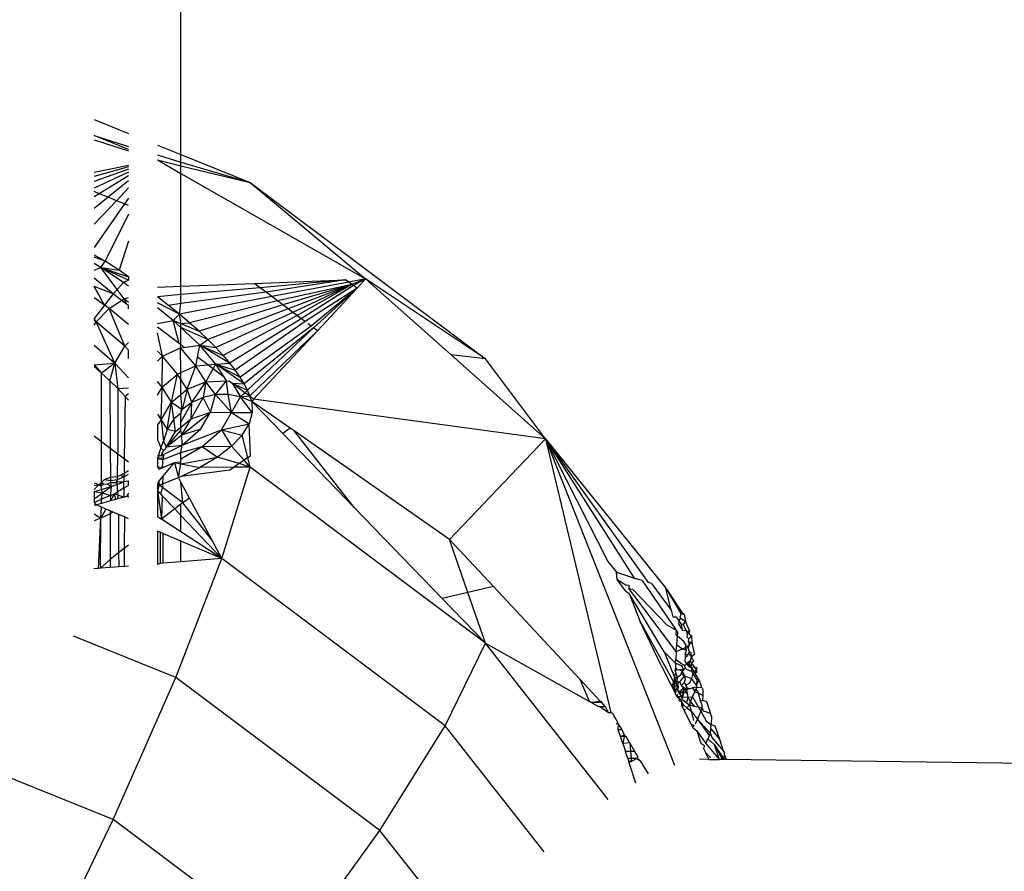
# Model space of a CAD drawing. Units: centimetres. Extents: x 4033 to 5296, y 1826 to 3047.
# Drawn here: x 4631 to 4633, y 2434 to 2436 of the extents above; entities that cross this region are included whole.
import ezdxf

# ---------------------------------------------------------------- set-up
doc = ezdxf.new("R2010")
doc.units = ezdxf.units.CM
doc.layers.add('strefa', color=6, linetype='Continuous')
doc.dimstyles.get("Standard").update_dxf_attribs({"dimtxt": 20, "dimasz": 30, "dimexe": 0.18, "dimexo": 0.0625, "dimgap": 10, "dimtad": 1, "dimdec": 0, "dimzin": 0, "dimdsep": 46, "dimtxsty": 'Standard', "dimcen": 0.09, "dimadec": 0, "dimazin": 0, "dimtfac": 1, "dimtdec": 4, "dimtofl": 0, "dimtmove": 0, "dimatfit": 3, "dimfxl": 1, "dimtolj": 1, "dimtzin": 0, "dimarcsym": 0})

# ---------------------------------------------------------------- blocks, each defined once
blk = doc.blocks.new('1506')
for p, q in [((-1012.093, 980.66), (-1012.094, 1231.096)), ((-1013.538, 981.244), (-1012.965, 981.013)), ((-1012.965, 980.748), (-1013.538, 980.98)), ((-1013.538, 980.98), (-1012.965, 980.797)), ((-1013.538, 980.906), (-1012.965, 980.723)), ((-1012.485, 980.818), (-1012.093, 980.66)), ((-1012.485, 980.654), (-1012.093, 980.537)), ((-1012.093, 980.66), (-1010.939, 980.193)), ((-1012.093, 980.537), (-1012.093, 980.66)), ((-1012.965, 980.456), (-1013.539, 980.298)), ((-1013.538, 980.366), (-1012.965, 980.485)), ((-1012.485, 980.571), (-1012.093, 980.476)), ((-1012.485, 980.571), (-1012.093, 980.348)), ((-1012.093, 980.537), (-1010.939, 980.193)), ((-1012.093, 980.476), (-1012.093, 980.537)), ((-1012.093, 980.476), (-1010.939, 980.193)), ((-1012.093, 980.348), (-1012.093, 980.476)), ((-1012.965, 980.418), (-1013.539, 980.212)), ((-1012.965, 980.37), (-1013.539, 980.102)), ((-1012.965, 980.306), (-1013.454, 980.009)), ((-1012.093, 980.348), (-1009.016, 978.587)), ((-1012.093, 978.466), (-1012.093, 980.348)), ((-1012.965, 980.221), (-1013.306, 979.949)), ((-1012.965, 980.105), (-1013.167, 979.892)), ((-1010.939, 980.193), (-1007.022, 977.258)), ((-1010.939, 980.193), (-1009.016, 978.587)), ((-1013.454, 980.009), (-1013.539, 980.043)), ((-1013.454, 980.009), (-1013.539, 979.957)), ((-1013.306, 979.949), (-1013.539, 979.764)), ((-1013.306, 979.949), (-1013.454, 980.009)), ((-1013.167, 979.892), (-1013.306, 979.949)), ((-1012.965, 979.936), (-1013.033, 979.838)), ((-1013.167, 979.892), (-1013.539, 979.499)), ((-1013.033, 979.838), (-1013.539, 979.113)), ((-1013.033, 979.838), (-1013.167, 979.892)), ((-1012.965, 979.811), (-1013.033, 979.838)), ((-1012.965, 979.67), (-1013.355, 978.882)), ((-1012.965, 979.219), (-1013.124, 978.737)), ((-1013.539, 978.991), (-1013.355, 978.882)), ((-1013.355, 978.882), (-1013.539, 978.953)), ((-1013.425, 978.781), (-1013.539, 978.847)), ((-1013.425, 978.781), (-1013.355, 978.882)), ((-1013.124, 978.737), (-1013.355, 978.882)), ((-1013.539, 978.737), (-1013.425, 978.781)), ((-1013.425, 978.781), (-1013.124, 978.737)), ((-1013.425, 978.781), (-1012.965, 978.624)), ((-1013.154, 978.414), (-1013.425, 978.781)), ((-1013.052, 978.528), (-1013.425, 978.781)), ((-1012.965, 978.569), (-1013.425, 978.781)), ((-1012.965, 978.624), (-1013.124, 978.737)), ((-1012.965, 978.624), (-1012.965, 978.569)), ((-1013.224, 978.337), (-1013.539, 978.6)), ((-1013.224, 978.337), (-1013.539, 978.464)), ((-1013.368, 978.152), (-1013.539, 978.464)), ((-1013.052, 978.528), (-1013.154, 978.414)), ((-1012.965, 978.569), (-1013.052, 978.528)), ((-1012.965, 978.469), (-1013.052, 978.528)), ((-1012.485, 978.451), (-1012.093, 978.466)), ((-1012.093, 978.466), (-1010.874, 978.514)), ((-1012.093, 978.326), (-1012.093, 978.466)), ((-1010.874, 978.514), (-1009.349, 978.574)), ((-1010.772, 978.438), (-1010.874, 978.514)), ((-1009.349, 978.574), (-1010.772, 978.438)), ((-1009.349, 978.574), (-1010.675, 978.365)), ((-1009.296, 978.535), (-1010.578, 978.293)), ((-1009.248, 978.498), (-1010.484, 978.222)), ((-1009.248, 978.498), (-1010.394, 978.155)), ((-1009.248, 978.498), (-1010.309, 978.091)), ((-1009.248, 978.498), (-1010.229, 978.031)), ((-1009.248, 978.498), (-1010.155, 977.976)), ((-1009.22, 978.478), (-1010.088, 977.925)), ((-1009.296, 978.535), (-1009.349, 978.574)), ((-1009.016, 978.587), (-1009.296, 978.535)), ((-1009.248, 978.498), (-1009.296, 978.535)), ((-1009.016, 978.587), (-1009.248, 978.498)), ((-1009.22, 978.478), (-1009.248, 978.498)), ((-1009.016, 978.587), (-1009.22, 978.478)), ((-1009.16, 978.433), (-1009.22, 978.478)), ((-1009.016, 978.587), (-1009.16, 978.433)), ((-1007.022, 977.258), (-1009.016, 978.587)), ((-1009.016, 978.587), (-1007.592, 977.321)), ((-1013.224, 978.337), (-1013.368, 978.152)), ((-1013.224, 978.337), (-1013.154, 978.414)), ((-1013.082, 978.23), (-1013.224, 978.337)), ((-1013.039, 978.258), (-1013.154, 978.414)), ((-1012.093, 978.326), (-1012.485, 978.292)), ((-1012.298, 978.148), (-1012.485, 978.292)), ((-1010.578, 978.293), (-1012.117, 978.003)), ((-1010.772, 978.438), (-1012.093, 978.326)), ((-1010.675, 978.365), (-1012.093, 978.176)), ((-1012.093, 978.176), (-1012.093, 978.326)), ((-1010.675, 978.365), (-1010.772, 978.438)), ((-1010.578, 978.293), (-1010.675, 978.365)), ((-1010.484, 978.222), (-1010.578, 978.293)), ((-1009.16, 978.433), (-1010.026, 977.879)), ((-1009.16, 978.433), (-1009.923, 977.802)), ((-1009.16, 978.433), (-1009.882, 977.771)), ((-1009.16, 978.433), (-1009.819, 977.724)), ((-1013.368, 978.152), (-1013.54, 978.271)), ((-1013.368, 978.152), (-1013.54, 977.93)), ((-1013.29, 978.098), (-1013.368, 978.152)), ((-1013.29, 978.098), (-1013.082, 978.23)), ((-1013.082, 978.23), (-1013.039, 978.258)), ((-1013.001, 978.17), (-1013.082, 978.23)), ((-1013.039, 978.258), (-1012.965, 978.279)), ((-1012.965, 978.198), (-1013.039, 978.258)), ((-1013.001, 978.17), (-1013.039, 978.258)), ((-1012.965, 978.143), (-1013.001, 978.17)), ((-1012.965, 978.087), (-1012.965, 978.143)), ((-1012.117, 978.003), (-1012.485, 978.19)), ((-1012.093, 978.176), (-1012.298, 978.148)), ((-1012.117, 978.003), (-1012.298, 978.148)), ((-1012.117, 978.003), (-1012.093, 978.176)), ((-1010.484, 978.222), (-1011.948, 977.858)), ((-1010.394, 978.155), (-1011.79, 977.717)), ((-1010.394, 978.155), (-1010.484, 978.222)), ((-1010.309, 978.091), (-1010.394, 978.155)), ((-1013.506, 977.872), (-1013.29, 978.098)), ((-1013.028, 977.468), (-1013.29, 978.098)), ((-1012.965, 977.831), (-1013.29, 978.098)), ((-1012.221, 977.898), (-1012.485, 978.109)), ((-1012.221, 977.898), (-1012.117, 978.003)), ((-1012.093, 977.88), (-1012.117, 978.003)), ((-1011.948, 977.858), (-1012.117, 978.003)), ((-1010.309, 978.091), (-1011.645, 977.578)), ((-1010.229, 978.031), (-1011.512, 977.443)), ((-1010.155, 977.976), (-1011.391, 977.312)), ((-1010.229, 978.031), (-1010.309, 978.091)), ((-1010.155, 977.976), (-1010.229, 978.031)), ((-1010.088, 977.925), (-1010.155, 977.976)), ((-1013.506, 977.872), (-1013.54, 977.93)), ((-1013.506, 977.872), (-1013.54, 977.896)), ((-1013.54, 977.815), (-1013.506, 977.872)), ((-1013.197, 977.186), (-1013.506, 977.872)), ((-1013.028, 977.468), (-1013.506, 977.872)), ((-1012.485, 977.846), (-1012.221, 977.898)), ((-1012.093, 977.778), (-1012.221, 977.898)), ((-1012.221, 977.898), (-1012.093, 977.845)), ((-1012.121, 977.51), (-1012.221, 977.898)), ((-1012.093, 977.845), (-1012.093, 977.88)), ((-1012.093, 977.845), (-1011.948, 977.858)), ((-1012.093, 977.845), (-1011.79, 977.717)), ((-1012.093, 977.778), (-1012.093, 977.845)), ((-1011.79, 977.717), (-1011.948, 977.858)), ((-1010.088, 977.925), (-1011.284, 977.186)), ((-1010.026, 977.879), (-1011.19, 977.065)), ((-1009.923, 977.802), (-1011.109, 976.949)), ((-1010.026, 977.879), (-1010.088, 977.925)), ((-1009.923, 977.802), (-1009.971, 977.838)), ((-1012.121, 977.51), (-1012.485, 977.783)), ((-1012.398, 977.298), (-1012.485, 977.688)), ((-1011.781, 977.482), (-1012.093, 977.778)), ((-1011.645, 977.578), (-1012.093, 977.778)), ((-1012.093, 977.49), (-1012.093, 977.778)), ((-1011.645, 977.578), (-1011.79, 977.717)), ((-1009.882, 977.771), (-1011.04, 976.839)), ((-1009.882, 977.771), (-1010.985, 976.735)), ((-1009.819, 977.724), (-1010.943, 976.637)), ((-1009.819, 977.724), (-1010.882, 976.582)), ((-1009.819, 977.724), (-1009.882, 977.771)), ((-1013.54, 977.484), (-1013.197, 977.186)), ((-1013.028, 977.468), (-1012.965, 977.528)), ((-1012.093, 977.49), (-1012.121, 977.51)), ((-1012.102, 977.439), (-1012.093, 977.49)), ((-1012.037, 977.447), (-1012.093, 977.49)), ((-1012.037, 977.447), (-1011.781, 977.482)), ((-1011.819, 977.284), (-1011.781, 977.482)), ((-1011.781, 977.482), (-1011.645, 977.578)), ((-1011.514, 977.168), (-1011.781, 977.482)), ((-1011.781, 977.482), (-1011.512, 977.443)), ((-1011.781, 977.482), (-1011.391, 977.312)), ((-1011.284, 977.186), (-1011.781, 977.482)), ((-1011.512, 977.443), (-1011.645, 977.578)), ((-1013.197, 977.186), (-1013.028, 977.468)), ((-1012.965, 977.403), (-1013.028, 977.468)), ((-1012.965, 977.264), (-1012.965, 977.403)), ((-1012.398, 977.298), (-1012.485, 977.384)), ((-1012.398, 977.298), (-1012.102, 977.439)), ((-1012.102, 977.439), (-1012.037, 977.447)), ((-1011.847, 977.137), (-1012.102, 977.439)), ((-1012.093, 977.029), (-1012.102, 977.439)), ((-1011.391, 977.312), (-1011.512, 977.443)), ((-1011.391, 977.312), (-1011.284, 977.186)), ((-1007.022, 977.258), (-1007.592, 977.321)), ((-1007.592, 977.321), (-1006.021, 975.924)), ((-1013.54, 977.154), (-1013.197, 977.186)), ((-1013.54, 977.154), (-1013.415, 977.02)), ((-1013.197, 977.186), (-1013.415, 977.02)), ((-1013.275, 976.889), (-1013.197, 977.186)), ((-1013.197, 977.186), (-1012.965, 976.942)), ((-1013.197, 977.186), (-1013.145, 976.76)), ((-1012.485, 977.219), (-1012.398, 977.298)), ((-1012.405, 976.783), (-1012.398, 977.298)), ((-1012.153, 977.003), (-1012.398, 977.298)), ((-1011.847, 977.137), (-1011.819, 977.284)), ((-1011.847, 977.137), (-1011.647, 977.155)), ((-1011.647, 977.155), (-1011.819, 977.284)), ((-1011.647, 977.155), (-1011.514, 977.168)), ((-1011.558, 977.089), (-1011.647, 977.155)), ((-1011.558, 977.089), (-1011.514, 977.168)), ((-1011.514, 977.168), (-1011.284, 977.186)), ((-1011.514, 977.168), (-1011.19, 977.065)), ((-1011.514, 977.168), (-1011.109, 976.949)), ((-1011.04, 976.839), (-1011.514, 977.168)), ((-1011.369, 976.947), (-1011.514, 977.168)), ((-1011.284, 977.186), (-1011.19, 977.065)), ((-1006.021, 975.924), (-1007.022, 977.258)), ((-1013.415, 977.02), (-1013.54, 977.126)), ((-1013.416, 975.871), (-1013.415, 977.02)), ((-1013.415, 977.02), (-1013.275, 976.889)), ((-1012.405, 976.783), (-1012.153, 977.003)), ((-1012.25, 976.532), (-1012.153, 977.003)), ((-1012.153, 977.003), (-1012.093, 977.029)), ((-1012.093, 976.91), (-1012.153, 977.003)), ((-1012.093, 977.029), (-1011.847, 977.137)), ((-1012.093, 976.91), (-1012.093, 977.029)), ((-1011.992, 976.749), (-1011.847, 977.137)), ((-1011.677, 976.875), (-1011.847, 977.137)), ((-1011.677, 976.875), (-1011.558, 977.089)), ((-1011.369, 976.947), (-1011.558, 977.089)), ((-1011.109, 976.949), (-1011.19, 977.065)), ((-1013.275, 976.889), (-1013.145, 976.76)), ((-1013.275, 976.889), (-1013.271, 975.762)), ((-1012.405, 976.783), (-1012.485, 976.881)), ((-1011.992, 976.749), (-1012.093, 976.91)), ((-1012.093, 976.664), (-1012.093, 976.91)), ((-1011.992, 976.749), (-1011.677, 976.875)), ((-1011.909, 976.529), (-1011.677, 976.875)), ((-1011.677, 976.875), (-1011.724, 976.613)), ((-1011.677, 976.875), (-1011.333, 976.892)), ((-1011.518, 976.66), (-1011.677, 976.875)), ((-1011.518, 976.66), (-1011.333, 976.892)), ((-1011.333, 976.892), (-1011.369, 976.947)), ((-1011.306, 976.663), (-1011.333, 976.892)), ((-1011.333, 976.892), (-1011.283, 976.883)), ((-1011.283, 976.883), (-1011.238, 976.849)), ((-1011.238, 976.849), (-1011.04, 976.839)), ((-1011.238, 976.849), (-1010.985, 976.735)), ((-1011.238, 976.849), (-1011.1, 976.624)), ((-1011.029, 976.692), (-1011.238, 976.849)), ((-1011.04, 976.839), (-1011.109, 976.949)), ((-1010.985, 976.735), (-1011.04, 976.839)), ((-1013.145, 976.76), (-1013.147, 975.67)), ((-1013.145, 976.76), (-1012.965, 976.774)), ((-1013.023, 976.631), (-1013.145, 976.76)), ((-1012.965, 976.674), (-1013.023, 976.631)), ((-1012.485, 976.649), (-1012.405, 976.783)), ((-1012.425, 976.237), (-1012.405, 976.783)), ((-1012.25, 976.532), (-1012.405, 976.783)), ((-1012.25, 976.532), (-1012.093, 976.664)), ((-1012.093, 976.664), (-1011.992, 976.749)), ((-1012.073, 976.411), (-1012.093, 976.664)), ((-1011.992, 976.749), (-1012.073, 976.411)), ((-1011.909, 976.529), (-1011.992, 976.749)), ((-1011.518, 976.66), (-1011.724, 976.613)), ((-1011.602, 976.368), (-1011.518, 976.66)), ((-1011.306, 976.663), (-1011.518, 976.66)), ((-1011.251, 976.364), (-1011.518, 976.66)), ((-1011.251, 976.364), (-1011.306, 976.663)), ((-1011.1, 976.624), (-1011.306, 976.663)), ((-1011.1, 976.624), (-1011.029, 976.692)), ((-1011.029, 976.692), (-1010.985, 976.735)), ((-1010.943, 976.637), (-1011.029, 976.692)), ((-1010.943, 976.637), (-1010.985, 976.735)), ((-1013.023, 976.631), (-1013.038, 975.588)), ((-1012.965, 976.569), (-1013.023, 976.631)), ((-1012.425, 976.237), (-1012.25, 976.532)), ((-1012.32, 976.078), (-1012.25, 976.532)), ((-1012.214, 976.258), (-1012.25, 976.532)), ((-1012.25, 976.532), (-1012.073, 976.411)), ((-1011.909, 976.529), (-1012.093, 976.204)), ((-1011.909, 976.529), (-1012.073, 976.411)), ((-1011.922, 976.257), (-1011.724, 976.613)), ((-1011.922, 976.257), (-1011.909, 976.529)), ((-1011.724, 976.613), (-1011.909, 976.529)), ((-1011.602, 976.368), (-1011.724, 976.613)), ((-1011.251, 976.364), (-1011.1, 976.624)), ((-1011.1, 976.624), (-1010.943, 976.637)), ((-1010.905, 976.36), (-1011.1, 976.624)), ((-1010.914, 976.547), (-1011.1, 976.624)), ((-1010.914, 976.547), (-1010.943, 976.637)), ((-1010.882, 976.582), (-1010.943, 976.637)), ((-1010.882, 976.582), (-1010.914, 976.547)), ((-1010.914, 976.547), (-1010.905, 976.36)), ((-1010.272, 976.099), (-1010.914, 976.547)), ((-1010.397, 976.012), (-1010.914, 976.547)), ((-1006.021, 975.924), (-1010.882, 976.582)), ((-1012.485, 976.335), (-1012.425, 976.237)), ((-1012.093, 976.344), (-1012.214, 976.258)), ((-1012.073, 976.411), (-1012.093, 976.389)), ((-1012.093, 976.344), (-1012.073, 976.411)), ((-1012.093, 976.389), (-1012.093, 976.344)), ((-1012.093, 976.204), (-1012.093, 976.344)), ((-1012.078, 975.991), (-1011.602, 976.368)), ((-1011.922, 976.257), (-1011.602, 976.368)), ((-1011.764, 976.091), (-1011.602, 976.368)), ((-1011.602, 976.368), (-1011.251, 976.364)), ((-1011.42, 976.074), (-1011.251, 976.364)), ((-1011.251, 976.364), (-1010.905, 976.36)), ((-1011.251, 976.364), (-1010.959, 976.171)), ((-1010.905, 976.36), (-1010.959, 976.171)), ((-1012.425, 976.237), (-1012.485, 976.156)), ((-1012.425, 976.237), (-1012.32, 976.078)), ((-1012.425, 976.237), (-1012.385, 975.883)), ((-1012.214, 976.258), (-1012.32, 976.078)), ((-1012.183, 976.047), (-1012.214, 976.258)), ((-1012.093, 976.119), (-1011.922, 976.257)), ((-1012.093, 976.119), (-1012.093, 976.204)), ((-1012.078, 975.991), (-1011.922, 976.257)), ((-1011.42, 976.074), (-1010.959, 976.171)), ((-1011.074, 975.982), (-1010.959, 976.171)), ((-1010.934, 975.64), (-1010.959, 976.171)), ((-1012.485, 976.156), (-1012.485, 975.907)), ((-1012.32, 976.078), (-1012.385, 975.883)), ((-1012.333, 975.789), (-1012.093, 976.062)), ((-1012.333, 975.789), (-1012.183, 976.047)), ((-1012.183, 976.047), (-1012.32, 976.078)), ((-1012.183, 976.047), (-1012.093, 976.119)), ((-1012.093, 976.062), (-1012.093, 976.119)), ((-1012.078, 975.991), (-1012.093, 976.062)), ((-1012.078, 975.991), (-1011.764, 976.091)), ((-1012.073, 975.82), (-1011.764, 976.091)), ((-1012.073, 975.82), (-1011.42, 976.074)), ((-1011.738, 975.794), (-1011.42, 976.074)), ((-1011.42, 976.074), (-1011.074, 975.982)), ((-1011.42, 976.074), (-1011.251, 975.798)), ((-1010.272, 976.099), (-1010.397, 976.012)), ((-1009.208, 974.78), (-1010.397, 976.012)), ((-1010.209, 976.055), (-1010.272, 976.099)), ((-1009.208, 974.78), (-1010.209, 976.055)), ((-1007.62, 974.245), (-1010.209, 976.055)), ((-1013.416, 975.871), (-1013.541, 975.965)), ((-1013.271, 975.762), (-1013.416, 975.871)), ((-1013.416, 975.197), (-1013.416, 975.871)), ((-1012.485, 975.907), (-1012.462, 975.86)), ((-1012.462, 975.86), (-1012.428, 975.771)), ((-1012.428, 975.771), (-1012.385, 975.883)), ((-1012.333, 975.789), (-1012.385, 975.883)), ((-1012.333, 975.789), (-1012.078, 975.991)), ((-1012.073, 975.82), (-1012.078, 975.991)), ((-1011.074, 975.982), (-1011.251, 975.798)), ((-1010.979, 975.609), (-1011.074, 975.982)), ((-1006.021, 975.924), (-1007.62, 974.245)), ((-1006.021, 975.924), (-1004.017, 973.433)), ((-1006.021, 975.924), (-1003.872, 970.484)), ((-1006.021, 975.924), (-1004.933, 971.364)), ((-1006.021, 975.924), (-1004.308, 973.528)), ((-1006.021, 975.924), (-1004.979, 973.881)), ((-1006.021, 975.924), (-1004.542, 973.603)), ((-1013.147, 975.67), (-1013.271, 975.762)), ((-1013.271, 975.762), (-1013.268, 975.282)), ((-1013.148, 975.295), (-1013.147, 975.67)), ((-1013.038, 975.588), (-1013.147, 975.67)), ((-1012.428, 975.771), (-1012.463, 975.675)), ((-1012.463, 975.675), (-1012.463, 975.635)), ((-1012.428, 975.771), (-1012.377, 975.729)), ((-1012.421, 975.642), (-1012.406, 975.686)), ((-1012.406, 975.686), (-1012.377, 975.729)), ((-1012.392, 975.636), (-1012.406, 975.686)), ((-1012.394, 975.58), (-1012.093, 975.693)), ((-1012.385, 975.61), (-1012.374, 975.666)), ((-1012.377, 975.729), (-1012.357, 975.752)), ((-1012.374, 975.666), (-1012.073, 975.82)), ((-1012.357, 975.752), (-1012.333, 975.789)), ((-1012.333, 975.789), (-1012.073, 975.82)), ((-1012.093, 975.693), (-1012.073, 975.82)), ((-1012.093, 975.693), (-1011.738, 975.794)), ((-1012.093, 975.589), (-1011.738, 975.794)), ((-1012.093, 975.589), (-1012.093, 975.693)), ((-1011.738, 975.794), (-1011.251, 975.798)), ((-1011.738, 975.794), (-1011.484, 975.62)), ((-1011.251, 975.798), (-1011.484, 975.62)), ((-1011.041, 975.566), (-1011.251, 975.798)), ((-1013.038, 975.588), (-1013.041, 975.353)), ((-1012.965, 975.534), (-1013.038, 975.588)), ((-1012.485, 975.656), (-1012.421, 975.642)), ((-1012.485, 975.609), (-1012.463, 975.635)), ((-1012.485, 975.609), (-1012.423, 975.599)), ((-1012.485, 975.609), (-1012.485, 975.582)), ((-1012.485, 975.582), (-1012.45, 975.592)), ((-1012.485, 975.582), (-1012.485, 975.461)), ((-1012.421, 975.642), (-1012.463, 975.635)), ((-1012.45, 975.592), (-1012.394, 975.58)), ((-1012.423, 975.599), (-1012.385, 975.61)), ((-1012.396, 975.521), (-1012.407, 975.479)), ((-1012.396, 975.521), (-1012.394, 975.58)), ((-1012.394, 975.58), (-1012.385, 975.61)), ((-1012.394, 975.446), (-1012.203, 975.526)), ((-1012.394, 975.295), (-1012.203, 975.526)), ((-1012.385, 975.61), (-1012.392, 975.636)), ((-1012.203, 975.526), (-1012.093, 975.54)), ((-1012.203, 975.526), (-1012.133, 975.277)), ((-1012.203, 975.526), (-1012.093, 975.505)), ((-1012.133, 975.277), (-1012.093, 975.505)), ((-1012.093, 975.505), (-1011.484, 975.62)), ((-1012.093, 975.54), (-1012.093, 975.589)), ((-1012.093, 975.505), (-1012.093, 975.54)), ((-1012.093, 975.505), (-1011.778, 975.447)), ((-1011.484, 975.62), (-1011.778, 975.447)), ((-1011.124, 975.509), (-1011.484, 975.62)), ((-1011.124, 975.509), (-1011.209, 975.45)), ((-1011.041, 975.566), (-1011.124, 975.509)), ((-1010.939, 975.452), (-1011.124, 975.509)), ((-1010.979, 975.609), (-1011.041, 975.566)), ((-1010.939, 975.452), (-1011.041, 975.566)), ((-1010.979, 975.609), (-1010.934, 975.64)), ((-1010.939, 975.452), (-1010.979, 975.609)), ((-1013.1, 975.32), (-1013.041, 975.353)), ((-1013.041, 975.353), (-1013.044, 975.289)), ((-1013.041, 975.353), (-1012.965, 975.394)), ((-1012.464, 975.417), (-1012.485, 975.461)), ((-1012.485, 975.461), (-1012.419, 975.436)), ((-1012.464, 975.417), (-1012.419, 975.436)), ((-1012.407, 975.479), (-1012.419, 975.436)), ((-1012.419, 975.436), (-1012.394, 975.446)), ((-1012.407, 975.479), (-1012.394, 975.446)), ((-1012.093, 975.296), (-1011.778, 975.447)), ((-1011.278, 975.402), (-1012.093, 975.296)), ((-1011.209, 975.45), (-1011.778, 975.447)), ((-1011.411, 973.926), (-1010.939, 975.452)), ((-1011.209, 975.45), (-1011.278, 975.402)), ((-1010.939, 975.452), (-1011.209, 975.45)), ((-1007.022, 972.517), (-1010.939, 975.452)), ((-1013.541, 975.19), (-1013.461, 975.155)), ((-1013.461, 975.155), (-1013.416, 975.197)), ((-1013.416, 975.197), (-1013.364, 975.246)), ((-1013.416, 975.161), (-1013.416, 975.197)), ((-1013.385, 975.165), (-1013.416, 975.197)), ((-1013.385, 975.165), (-1013.317, 975.175)), ((-1013.364, 975.246), (-1013.268, 975.282)), ((-1013.364, 975.246), (-1013.268, 975.229)), ((-1013.317, 975.175), (-1013.268, 975.195)), ((-1013.317, 975.175), (-1013.258, 975.131)), ((-1013.268, 975.282), (-1013.148, 975.295)), ((-1013.268, 975.282), (-1013.268, 975.229)), ((-1013.268, 975.229), (-1013.148, 975.245)), ((-1013.268, 975.229), (-1013.268, 975.195)), ((-1013.268, 975.195), (-1013.258, 975.131)), ((-1013.268, 975.195), (-1013.172, 975.194)), ((-1013.172, 975.194), (-1013.148, 975.245)), ((-1013.172, 975.194), (-1013.148, 975.212)), ((-1013.172, 975.194), (-1013.148, 975.165)), ((-1013.148, 975.295), (-1013.1, 975.32)), ((-1013.148, 975.245), (-1013.148, 975.295)), ((-1013.148, 975.245), (-1013.044, 975.289)), ((-1013.148, 975.212), (-1013.091, 975.205)), ((-1013.148, 975.165), (-1013.106, 975.178)), ((-1013.106, 975.178), (-1013.043, 975.211)), ((-1013.106, 975.178), (-1013.091, 975.205)), ((-1013.1, 975.32), (-1013.044, 975.289)), ((-1013.091, 975.205), (-1013.043, 975.211)), ((-1013.045, 975.098), (-1013.043, 975.211)), ((-1013.044, 975.289), (-1012.965, 975.335)), ((-1013.044, 975.289), (-1013.043, 975.211)), ((-1013.043, 975.211), (-1012.965, 975.222)), ((-1012.965, 975.145), (-1012.965, 975.222)), ((-1012.464, 975.21), (-1012.485, 975.174)), ((-1012.454, 975.15), (-1012.485, 975.174)), ((-1012.485, 975.174), (-1012.485, 975.138)), ((-1012.464, 975.21), (-1012.394, 975.295)), ((-1012.464, 975.21), (-1012.454, 975.15)), ((-1012.394, 975.295), (-1012.398, 975.172)), ((-1012.398, 975.172), (-1012.133, 975.277)), ((-1012.133, 975.277), (-1012.093, 975.296)), ((-1012.093, 975.203), (-1012.133, 975.277)), ((-1011.951, 974.936), (-1012.093, 975.203)), ((-1012.064, 974.858), (-1012.093, 975.203)), ((-1013.541, 975.08), (-1013.461, 975.155)), ((-1013.541, 975.144), (-1013.461, 975.155)), ((-1013.537, 975.044), (-1013.541, 974.921)), ((-1013.541, 974.921), (-1013.402, 975.024)), ((-1013.537, 975.044), (-1013.416, 975.081)), ((-1013.537, 975.044), (-1013.402, 975.024)), ((-1013.461, 975.155), (-1013.416, 975.161)), ((-1013.461, 975.155), (-1013.416, 975.133)), ((-1013.416, 975.133), (-1013.385, 975.165)), ((-1013.416, 975.081), (-1013.416, 975.133)), ((-1013.416, 975.081), (-1013.258, 975.131)), ((-1013.402, 975.024), (-1013.416, 975.081)), ((-1013.416, 974.916), (-1013.402, 975.024)), ((-1013.402, 975.024), (-1013.258, 975.131)), ((-1013.402, 975.024), (-1013.267, 974.979)), ((-1013.258, 975.131), (-1013.267, 975.004)), ((-1013.258, 975.131), (-1013.148, 975.165)), ((-1013.2, 975.007), (-1013.148, 975.037)), ((-1013.148, 975.037), (-1013.148, 975.165)), ((-1013.045, 975.098), (-1013.148, 975.037)), ((-1013.148, 975.037), (-1013.144, 974.986)), ((-1013.045, 975.098), (-1013.047, 974.95)), ((-1012.965, 975.145), (-1013.045, 975.098)), ((-1012.965, 975.016), (-1012.997, 974.965)), ((-1012.485, 975.138), (-1012.454, 975.15)), ((-1012.454, 975.15), (-1012.485, 975.06)), ((-1012.485, 975.138), (-1012.485, 975.06)), ((-1012.485, 975.06), (-1012.415, 974.583)), ((-1012.485, 975.06), (-1012.485, 974.629)), ((-1012.432, 975.004), (-1012.485, 975.06)), ((-1012.454, 975.15), (-1012.398, 975.172)), ((-1012.4, 975.11), (-1012.454, 975.15)), ((-1012.4, 975.11), (-1012.432, 975.004)), ((-1012.398, 975.172), (-1012.4, 975.11)), ((-1012.064, 974.858), (-1012.4, 975.11)), ((-1013.541, 974.921), (-1013.541, 974.863)), ((-1013.541, 974.863), (-1013.416, 974.916)), ((-1013.541, 974.863), (-1013.501, 974.823)), ((-1013.416, 974.846), (-1013.501, 974.823)), ((-1013.267, 974.979), (-1013.416, 974.916)), ((-1013.416, 974.846), (-1013.416, 974.916)), ((-1013.267, 974.889), (-1013.416, 974.846)), ((-1013.2, 975.007), (-1013.267, 974.889)), ((-1013.267, 974.979), (-1013.2, 975.007)), ((-1013.267, 975.004), (-1013.267, 974.979)), ((-1013.267, 974.979), (-1013.267, 974.889)), ((-1013.178, 974.913), (-1013.267, 974.889)), ((-1013.178, 974.913), (-1013.2, 975.007)), ((-1013.144, 974.986), (-1013.2, 975.007)), ((-1013.149, 974.922), (-1013.178, 974.913)), ((-1013.144, 974.986), (-1013.149, 974.922)), ((-1013.047, 974.95), (-1013.149, 974.922)), ((-1013.047, 974.95), (-1013.144, 974.986)), ((-1013.047, 974.95), (-1012.997, 974.965)), ((-1012.965, 974.975), (-1012.997, 974.965)), ((-1012.965, 974.944), (-1012.997, 974.965)), ((-1012.432, 975.004), (-1012.404, 974.974)), ((-1012.404, 974.974), (-1012.415, 974.583)), ((-1012.196, 974.755), (-1012.404, 974.974)), ((-1012.064, 974.858), (-1012.093, 974.835)), ((-1011.951, 974.936), (-1012.064, 974.858)), ((-1011.58, 974.242), (-1012.064, 974.858)), ((-1011.58, 974.242), (-1011.951, 974.936)), ((-1013.541, 974.823), (-1013.501, 974.823)), ((-1013.416, 974.785), (-1013.501, 974.823)), ((-1013.43, 974.599), (-1013.416, 974.785)), ((-1013.343, 974.753), (-1013.43, 974.599)), ((-1013.343, 974.753), (-1013.416, 974.785)), ((-1013.274, 974.724), (-1013.343, 974.753)), ((-1013.22, 974.701), (-1013.274, 974.724)), ((-1013.274, 974.724), (-1013.274, 974.675)), ((-1013.22, 974.701), (-1013.274, 974.675)), ((-1013.135, 974.664), (-1013.22, 974.701)), ((-1012.196, 974.755), (-1012.415, 974.583)), ((-1012.093, 974.835), (-1012.196, 974.755)), ((-1012.093, 974.647), (-1012.196, 974.755)), ((-1012.093, 974.647), (-1012.093, 974.835)), ((-1007.743, 973.264), (-1009.208, 974.78)), ((-1013.541, 974.671), (-1013.43, 974.599)), ((-1013.43, 974.599), (-1013.541, 974.554)), ((-1013.465, 973.763), (-1013.43, 974.599)), ((-1013.433, 973.765), (-1013.43, 974.599)), ((-1013.274, 974.675), (-1013.43, 974.599)), ((-1013.274, 974.675), (-1013.274, 973.912)), ((-1013.135, 974.664), (-1013.131, 974.024)), ((-1013.035, 974.621), (-1013.135, 974.664)), ((-1013.035, 974.621), (-1013.039, 974.095)), ((-1012.965, 974.592), (-1013.035, 974.621)), ((-1012.485, 974.629), (-1012.415, 974.583)), ((-1012.093, 974.373), (-1012.415, 974.583)), ((-1011.411, 973.926), (-1012.093, 974.647)), ((-1012.093, 974.373), (-1012.093, 974.647)), ((-1012.485, 974.386), (-1012.485, 973.83)), ((-1012.441, 974.367), (-1012.485, 974.386)), ((-1012.441, 974.367), (-1012.441, 973.844)), ((-1012.394, 974.347), (-1012.441, 974.367)), ((-1011.411, 973.926), (-1012.093, 974.373)), ((-1012.394, 974.347), (-1012.394, 973.848)), ((-1012.093, 974.218), (-1012.394, 974.347)), ((-1012.093, 973.872), (-1012.093, 974.218)), ((-1011.411, 973.926), (-1012.093, 974.218)), ((-1011.411, 973.926), (-1011.58, 974.242)), ((-1007.314, 973.362), (-1007.62, 974.245)), ((-1006.887, 973.459), (-1007.62, 974.245)), ((-1013.039, 974.095), (-1013.131, 974.024)), ((-1013.039, 974.095), (-1013.041, 973.796)), ((-1012.965, 974.153), (-1013.039, 974.095)), ((-1013.274, 973.912), (-1013.433, 973.765)), ((-1013.131, 974.024), (-1013.274, 973.912)), ((-1013.274, 973.912), (-1013.274, 973.778)), ((-1013.131, 974.024), (-1013.129, 973.789)), ((-1012.093, 973.872), (-1012.394, 973.848)), ((-1012.181, 971.947), (-1011.411, 973.926)), ((-1011.411, 973.926), (-1012.093, 973.872)), ((-1007.69, 971.138), (-1011.411, 973.926)), ((-1004.979, 973.881), (-1004.835, 973.698)), ((-1013.465, 973.763), (-1013.542, 973.756)), ((-1013.433, 973.765), (-1013.465, 973.763)), ((-1013.274, 973.778), (-1013.433, 973.765)), ((-1013.129, 973.789), (-1013.274, 973.778)), ((-1013.041, 973.796), (-1013.129, 973.789)), ((-1012.965, 973.802), (-1013.041, 973.796)), ((-1012.441, 973.844), (-1012.485, 973.83)), ((-1012.394, 973.848), (-1012.441, 973.844)), ((-1004.826, 973.581), (-1004.835, 973.698)), ((-1004.835, 973.698), (-1004.501, 973.59)), ((-1004.689, 973.391), (-1004.826, 973.581)), ((-1004.826, 973.581), (-1004.679, 973.491)), ((-1004.542, 973.603), (-1004.501, 973.59)), ((-1004.41, 973.561), (-1004.501, 973.59)), ((-1004.41, 973.561), (-1003.845, 972.732)), ((-1006.887, 973.459), (-1007.314, 973.362)), ((-1005.443, 971.912), (-1006.887, 973.459)), ((-1004.689, 973.391), (-1004.624, 973.343)), ((-1004.679, 973.491), (-1004.631, 973.483)), ((-1004.631, 973.483), (-1004.632, 973.428)), ((-1004.632, 973.428), (-1004.569, 973.419)), ((-1003.841, 972.377), (-1004.632, 973.428)), ((-1004.001, 972.822), (-1004.569, 973.419)), ((-1004.252, 973.51), (-1004.308, 973.528)), ((-1004.252, 973.51), (-1003.927, 973.066)), ((-1004.017, 973.433), (-1003.756, 973.037)), ((-1004.017, 973.433), (-1003.764, 973.011)), ((-1003.927, 973.066), (-1004.017, 973.433)), ((-1007.314, 973.362), (-1007.743, 973.264)), ((-1007.022, 972.517), (-1007.743, 973.264)), ((-1007.022, 972.517), (-1007.314, 973.362)), ((-1004.624, 973.343), (-1004.449, 972.889)), ((-1004.044, 972.372), (-1004.624, 973.343)), ((-1003.927, 973.066), (-1003.9, 972.958)), ((-1004.092, 972.142), (-1004.449, 972.889)), ((-1004.449, 972.889), (-1003.89, 971.873)), ((-1003.9, 972.958), (-1003.845, 972.954)), ((-1003.845, 972.954), (-1003.792, 972.881)), ((-1003.8, 972.83), (-1003.792, 972.881)), ((-1003.792, 972.881), (-1003.773, 972.931)), ((-1003.756, 972.832), (-1003.792, 972.881)), ((-1003.764, 973.011), (-1003.779, 972.964)), ((-1003.773, 972.931), (-1003.779, 972.964)), ((-1003.773, 972.931), (-1003.687, 972.882)), ((-1003.756, 973.037), (-1003.764, 973.011)), ((-1003.764, 973.011), (-1003.71, 972.996)), ((-1003.756, 973.037), (-1003.71, 972.996)), ((-1003.722, 972.826), (-1003.687, 972.882)), ((-1003.71, 972.996), (-1003.687, 972.882)), ((-1003.664, 972.827), (-1003.687, 972.882)), ((-1004.001, 972.822), (-1003.845, 972.732)), ((-1003.845, 972.732), (-1003.849, 972.663)), ((-1003.845, 972.732), (-1003.815, 972.688)), ((-1003.8, 972.83), (-1003.738, 972.73)), ((-1003.738, 972.73), (-1003.756, 972.832)), ((-1003.722, 972.826), (-1003.756, 972.832)), ((-1003.738, 972.73), (-1003.684, 972.735)), ((-1003.684, 972.735), (-1003.722, 972.826)), ((-1003.684, 972.735), (-1003.664, 972.706)), ((-1003.62, 972.728), (-1003.664, 972.827)), ((-1003.664, 972.706), (-1003.62, 972.728)), ((-1003.655, 972.663), (-1003.62, 972.728)), ((-1003.62, 972.728), (-1003.625, 972.672)), ((-1012.181, 971.947), (-1013.884, 972.635)), ((-1003.849, 972.663), (-1003.821, 972.633)), ((-1003.832, 972.49), (-1003.821, 972.633)), ((-1003.821, 972.633), (-1003.815, 972.688)), ((-1003.717, 972.544), (-1003.821, 972.633)), ((-1003.655, 972.663), (-1003.664, 972.706)), ((-1003.625, 972.672), (-1003.664, 972.706)), ((-1003.658, 972.618), (-1003.655, 972.663)), ((-1003.632, 972.587), (-1003.658, 972.618)), ((-1003.635, 972.543), (-1003.632, 972.587)), ((-1003.632, 972.587), (-1003.585, 972.638)), ((-1003.625, 972.672), (-1003.585, 972.638)), ((-1003.585, 972.638), (-1003.582, 972.527)), ((-1007.69, 971.138), (-1007.022, 972.517)), ((-1004.975, 969.912), (-1007.022, 972.517)), ((-1007.022, 972.517), (-1005.287, 971.542)), ((-1003.841, 972.377), (-1003.832, 972.49)), ((-1003.841, 972.377), (-1003.74, 972.422)), ((-1003.832, 972.49), (-1003.74, 972.422)), ((-1003.74, 972.422), (-1003.688, 972.445)), ((-1003.74, 972.422), (-1003.67, 972.394)), ((-1003.681, 972.491), (-1003.717, 972.544)), ((-1003.67, 972.394), (-1003.692, 972.348)), ((-1003.688, 972.445), (-1003.681, 972.491)), ((-1003.688, 972.445), (-1003.644, 972.437)), ((-1003.67, 972.394), (-1003.688, 972.445)), ((-1003.666, 972.469), (-1003.624, 972.488)), ((-1003.644, 972.437), (-1003.666, 972.469)), ((-1003.624, 972.488), (-1003.644, 972.437)), ((-1003.621, 972.375), (-1003.644, 972.437)), ((-1003.635, 972.543), (-1003.582, 972.527)), ((-1003.635, 972.543), (-1003.624, 972.488)), ((-1003.582, 972.527), (-1003.624, 972.488)), ((-1003.582, 972.527), (-1003.57, 972.47)), ((-1003.57, 972.47), (-1003.539, 972.329)), ((-1004.044, 972.372), (-1003.853, 972.182)), ((-1004.044, 972.372), (-1003.869, 971.95)), ((-1003.853, 972.182), (-1003.849, 972.242)), ((-1003.841, 972.377), (-1003.849, 972.242)), ((-1003.849, 972.242), (-1003.706, 972.143)), ((-1003.695, 972.276), (-1003.697, 972.225)), ((-1003.663, 972.17), (-1003.697, 972.225)), ((-1003.692, 972.348), (-1003.695, 972.276)), ((-1003.695, 972.276), (-1003.654, 972.311)), ((-1003.654, 972.311), (-1003.692, 972.348)), ((-1003.663, 972.17), (-1003.611, 972.223)), ((-1003.654, 972.311), (-1003.621, 972.375)), ((-1003.611, 972.223), (-1003.646, 972.198)), ((-1003.621, 972.375), (-1003.634, 972.339)), ((-1003.634, 972.339), (-1003.586, 972.29)), ((-1003.611, 972.223), (-1003.63, 972.173)), ((-1003.621, 972.375), (-1003.593, 972.361)), ((-1003.586, 972.29), (-1003.611, 972.223)), ((-1003.611, 972.223), (-1003.586, 972.185)), ((-1003.586, 972.29), (-1003.593, 972.361)), ((-1003.539, 972.329), (-1003.586, 972.29)), ((-1003.586, 972.29), (-1003.555, 972.221)), ((-1003.555, 972.221), (-1003.586, 972.185)), ((-1004.092, 972.142), (-1003.925, 971.815)), ((-1003.856, 972.124), (-1003.86, 972.063)), ((-1003.824, 972.066), (-1003.86, 972.063)), ((-1003.851, 972.026), (-1003.86, 972.063)), ((-1003.853, 972.182), (-1003.856, 972.124)), ((-1003.856, 972.124), (-1003.824, 972.066)), ((-1003.742, 972.131), (-1003.853, 972.182)), ((-1003.788, 972.07), (-1003.824, 972.066)), ((-1003.72, 972.076), (-1003.788, 972.07)), ((-1003.788, 972.07), (-1003.739, 972.053)), ((-1003.72, 972.076), (-1003.742, 972.131)), ((-1003.739, 972.053), (-1003.687, 972.101)), ((-1003.739, 972.053), (-1003.72, 972.076)), ((-1003.72, 972.076), (-1003.687, 972.101)), ((-1003.706, 972.143), (-1003.663, 972.17)), ((-1003.687, 972.101), (-1003.706, 972.143)), ((-1003.687, 972.101), (-1003.666, 972.077)), ((-1003.666, 972.077), (-1003.586, 972.048)), ((-1003.663, 972.17), (-1003.643, 972.138)), ((-1003.646, 972.198), (-1003.643, 972.138)), ((-1003.643, 972.138), (-1003.586, 972.104)), ((-1003.63, 972.173), (-1003.586, 972.104)), ((-1003.586, 972.185), (-1003.541, 972.124)), ((-1003.586, 972.104), (-1003.586, 972.185)), ((-1003.541, 972.124), (-1003.586, 972.104)), ((-1003.586, 972.104), (-1003.586, 972.048)), ((-1003.586, 972.104), (-1003.556, 972.057)), ((-1003.556, 972.057), (-1003.51, 972.069)), ((-1003.528, 972.013), (-1003.556, 972.057)), ((-1003.541, 972.124), (-1003.496, 972.111)), ((-1003.541, 972.124), (-1003.51, 972.069)), ((-1003.528, 972.013), (-1003.51, 972.069)), ((-1003.496, 972.111), (-1003.51, 972.069)), ((-1003.51, 972.069), (-1003.498, 972.033)), ((-1013.224, 969.578), (-1012.181, 971.947)), ((-1008.779, 969.397), (-1012.181, 971.947)), ((-1005.287, 971.542), (-1005.443, 971.912)), ((-1005.107, 971.551), (-1005.443, 971.912)), ((-1003.89, 971.873), (-1003.87, 971.897)), ((-1003.877, 971.849), (-1003.87, 971.897)), ((-1003.87, 971.897), (-1003.869, 971.95)), ((-1003.864, 971.823), (-1003.87, 971.897)), ((-1003.87, 971.897), (-1003.832, 971.881)), ((-1003.869, 971.95), (-1003.851, 972.026)), ((-1003.869, 971.95), (-1003.828, 971.947)), ((-1003.853, 971.866), (-1003.852, 971.918)), ((-1003.852, 971.918), (-1003.828, 971.947)), ((-1003.851, 972.026), (-1003.828, 971.947)), ((-1003.828, 971.947), (-1003.832, 971.881)), ((-1003.828, 971.947), (-1003.772, 971.99)), ((-1003.705, 971.972), (-1003.788, 971.874)), ((-1003.772, 971.99), (-1003.739, 972.053)), ((-1003.739, 972.053), (-1003.745, 971.996)), ((-1003.745, 971.996), (-1003.705, 971.972)), ((-1003.705, 971.972), (-1003.739, 972.053)), ((-1003.695, 971.911), (-1003.707, 971.862)), ((-1003.705, 971.972), (-1003.695, 971.911)), ((-1003.705, 971.972), (-1003.586, 971.926)), ((-1003.586, 971.926), (-1003.62, 971.853)), ((-1003.586, 972.048), (-1003.566, 972.015)), ((-1003.566, 972.015), (-1003.586, 971.926)), ((-1003.506, 971.816), (-1003.586, 971.926)), ((-1003.5, 971.91), (-1003.566, 972.015)), ((-1003.498, 972.033), (-1003.528, 972.013)), ((-1003.459, 971.906), (-1003.528, 972.013)), ((-1003.5, 971.91), (-1003.506, 971.816)), ((-1003.506, 971.816), (-1003.459, 971.906)), ((-1003.5, 971.91), (-1003.459, 971.906)), ((-1003.415, 971.776), (-1003.459, 971.906)), ((-1003.925, 971.815), (-1003.901, 971.832)), ((-1003.925, 971.815), (-1003.893, 971.751)), ((-1003.89, 971.873), (-1003.901, 971.832)), ((-1003.901, 971.832), (-1003.893, 971.751)), ((-1003.893, 971.751), (-1003.872, 971.775)), ((-1003.893, 971.751), (-1003.877, 971.719)), ((-1003.89, 971.873), (-1003.877, 971.849)), ((-1003.877, 971.849), (-1003.872, 971.775)), ((-1003.872, 971.775), (-1003.877, 971.719)), ((-1003.83, 971.758), (-1003.877, 971.719)), ((-1003.831, 971.824), (-1003.853, 971.866)), ((-1003.852, 971.8), (-1003.831, 971.824)), ((-1003.831, 971.824), (-1003.832, 971.881)), ((-1003.832, 971.881), (-1003.788, 971.874)), ((-1003.804, 971.787), (-1003.831, 971.824)), ((-1003.831, 971.824), (-1003.83, 971.758)), ((-1003.83, 971.758), (-1003.804, 971.787)), ((-1003.83, 971.758), (-1003.814, 971.727)), ((-1003.814, 971.727), (-1003.804, 971.787)), ((-1003.813, 971.845), (-1003.788, 971.874)), ((-1003.804, 971.787), (-1003.813, 971.845)), ((-1003.788, 971.874), (-1003.752, 971.81)), ((-1003.777, 971.7), (-1003.753, 971.735)), ((-1003.753, 971.735), (-1003.714, 971.779)), ((-1003.707, 971.862), (-1003.752, 971.81)), ((-1003.752, 971.81), (-1003.714, 971.779)), ((-1003.734, 971.7), (-1003.717, 971.747)), ((-1003.717, 971.747), (-1003.722, 971.678)), ((-1003.717, 971.747), (-1003.714, 971.779)), ((-1003.67, 971.747), (-1003.717, 971.747)), ((-1003.714, 971.779), (-1003.67, 971.747)), ((-1003.707, 971.862), (-1003.681, 971.816)), ((-1003.67, 971.747), (-1003.697, 971.71)), ((-1003.62, 971.853), (-1003.681, 971.816)), ((-1003.681, 971.816), (-1003.67, 971.747)), ((-1003.681, 971.816), (-1003.657, 971.774)), ((-1003.67, 971.747), (-1003.609, 971.761)), ((-1003.67, 971.747), (-1003.658, 971.677)), ((-1003.657, 971.774), (-1003.609, 971.761)), ((-1003.609, 971.761), (-1003.571, 971.77)), ((-1003.502, 971.785), (-1003.571, 971.77)), ((-1003.571, 971.77), (-1003.534, 971.707)), ((-1003.534, 971.707), (-1003.515, 971.754)), ((-1003.502, 971.785), (-1003.515, 971.754)), ((-1003.515, 971.754), (-1003.476, 971.689)), ((-1003.506, 971.816), (-1003.502, 971.785)), ((-1003.502, 971.785), (-1003.415, 971.776)), ((-1003.415, 971.776), (-1003.396, 971.745)), ((-1003.396, 971.745), (-1003.4, 971.644)), ((-1003.845, 971.723), (-1003.877, 971.719)), ((-1003.877, 971.719), (-1003.853, 971.673)), ((-1003.853, 971.673), (-1003.845, 971.723)), ((-1003.826, 971.62), (-1003.853, 971.673)), ((-1003.826, 971.62), (-1003.815, 971.665)), ((-1003.761, 971.627), (-1003.826, 971.62)), ((-1003.826, 971.62), (-1003.79, 971.587)), ((-1003.826, 971.62), (-1003.767, 971.573)), ((-1003.777, 971.7), (-1003.814, 971.727)), ((-1003.784, 971.671), (-1003.814, 971.727)), ((-1003.79, 971.587), (-1003.794, 971.625)), ((-1003.793, 971.554), (-1003.79, 971.587)), ((-1003.767, 971.573), (-1003.79, 971.587)), ((-1003.784, 971.671), (-1003.777, 971.7)), ((-1003.761, 971.627), (-1003.784, 971.671)), ((-1003.722, 971.678), (-1003.777, 971.7)), ((-1003.777, 971.7), (-1003.734, 971.7)), ((-1003.761, 971.627), (-1003.777, 971.7)), ((-1003.767, 971.573), (-1003.749, 971.538)), ((-1003.722, 971.678), (-1003.761, 971.627)), ((-1003.746, 971.6), (-1003.761, 971.627)), ((-1003.761, 971.627), (-1003.724, 971.625)), ((-1003.746, 971.6), (-1003.724, 971.625)), ((-1003.727, 971.564), (-1003.746, 971.6)), ((-1003.724, 971.625), (-1003.722, 971.678)), ((-1003.724, 971.625), (-1003.647, 971.619)), ((-1003.697, 971.71), (-1003.658, 971.677)), ((-1003.647, 971.619), (-1003.668, 971.52)), ((-1003.658, 971.677), (-1003.647, 971.619)), ((-1003.647, 971.619), (-1003.569, 971.62)), ((-1003.647, 971.619), (-1003.602, 971.538)), ((-1003.602, 971.538), (-1003.569, 971.62)), ((-1003.569, 971.62), (-1003.534, 971.707)), ((-1003.569, 971.62), (-1003.475, 971.454)), ((-1003.534, 971.707), (-1003.476, 971.689)), ((-1003.476, 971.689), (-1003.437, 971.542)), ((-1003.476, 971.689), (-1003.4, 971.644)), ((-1003.437, 971.542), (-1003.403, 971.568)), ((-1003.4, 971.644), (-1003.403, 971.568)), ((-1003.403, 971.568), (-1003.34, 971.545)), ((-1005.259, 971.526), (-1005.287, 971.542)), ((-1005.23, 971.526), (-1005.259, 971.526)), ((-1005.134, 971.456), (-1005.259, 971.526)), ((-1005.107, 971.551), (-1005.23, 971.526)), ((-1005.084, 971.526), (-1005.23, 971.526)), ((-1005.103, 971.456), (-1005.134, 971.456)), ((-1005.084, 971.526), (-1005.107, 971.551)), ((-1005.018, 971.456), (-1005.103, 971.456)), ((-1005.103, 971.456), (-1004.97, 971.364)), ((-1005.018, 971.456), (-1005.084, 971.526)), ((-1004.97, 971.364), (-1005.018, 971.456)), ((-1003.793, 971.554), (-1003.749, 971.538)), ((-1003.751, 971.472), (-1003.749, 971.538)), ((-1003.751, 971.472), (-1003.734, 971.44)), ((-1003.749, 971.538), (-1003.731, 971.503)), ((-1003.734, 971.44), (-1003.731, 971.503)), ((-1003.734, 971.44), (-1003.708, 971.389)), ((-1003.731, 971.503), (-1003.663, 971.441)), ((-1003.668, 971.52), (-1003.727, 971.564)), ((-1003.708, 971.389), (-1003.686, 971.415)), ((-1003.668, 971.52), (-1003.623, 971.487)), ((-1003.663, 971.441), (-1003.623, 971.487)), ((-1003.663, 971.441), (-1003.593, 971.381)), ((-1003.623, 971.487), (-1003.602, 971.538)), ((-1003.623, 971.487), (-1003.593, 971.381)), ((-1003.623, 971.487), (-1003.541, 971.469)), ((-1003.602, 971.538), (-1003.541, 971.469)), ((-1003.541, 971.469), (-1003.475, 971.454)), ((-1003.475, 971.454), (-1003.409, 971.439)), ((-1003.475, 971.454), (-1003.434, 971.382)), ((-1003.407, 971.491), (-1003.437, 971.542)), ((-1003.409, 971.439), (-1003.434, 971.382)), ((-1003.409, 971.439), (-1003.407, 971.491)), ((-1003.409, 971.439), (-1003.392, 971.388)), ((-1003.34, 971.545), (-1003.27, 971.346)), ((-1004.97, 971.364), (-1004.933, 971.364)), ((-1004.897, 971.343), (-1004.933, 971.364)), ((-1004.802, 971.17), (-1004.897, 971.343)), ((-1003.708, 971.389), (-1003.598, 971.174)), ((-1003.593, 971.381), (-1003.552, 971.23)), ((-1003.593, 971.381), (-1003.49, 971.251)), ((-1003.523, 971.175), (-1003.49, 971.251)), ((-1003.434, 971.382), (-1003.49, 971.251)), ((-1003.49, 971.251), (-1003.272, 971.01)), ((-1003.49, 971.251), (-1003.29, 970.971)), ((-1003.434, 971.382), (-1003.336, 971.211)), ((-1003.392, 971.388), (-1003.338, 971.374)), ((-1003.338, 971.374), (-1003.27, 971.346)), ((-1003.253, 971.297), (-1003.27, 971.346)), ((-1003.253, 971.297), (-1003.262, 971.163)), ((-1008.779, 969.397), (-1007.69, 971.138)), ((-1006.041, 969.039), (-1007.69, 971.138)), ((-1004.802, 971.17), (-1004.842, 971.17)), ((-1004.809, 971.071), (-1004.802, 971.17)), ((-1004.743, 971.071), (-1004.802, 971.17)), ((-1003.598, 971.174), (-1003.544, 971.142)), ((-1003.598, 971.174), (-1003.569, 971.115)), ((-1003.569, 971.115), (-1003.544, 971.142)), ((-1003.569, 971.115), (-1003.499, 971.056)), ((-1003.336, 971.211), (-1003.262, 971.163)), ((-1003.272, 971.01), (-1003.267, 971.089)), ((-1003.267, 971.089), (-1003.262, 971.163)), ((-1003.267, 971.089), (-1003.12, 970.917)), ((-1003.262, 971.163), (-1003.198, 971.137)), ((-1003.198, 971.137), (-1003.12, 970.917)), ((-1013.224, 969.578), (-1016.682, 970.977)), ((-1004.743, 971.071), (-1004.809, 971.071)), ((-1004.772, 970.962), (-1004.809, 971.071)), ((-1004.702, 970.984), (-1004.772, 970.962)), ((-1004.678, 970.962), (-1004.772, 970.962)), ((-1004.733, 970.842), (-1004.772, 970.962)), ((-1004.702, 970.984), (-1004.743, 971.071)), ((-1004.702, 970.984), (-1004.733, 970.842)), ((-1004.702, 970.984), (-1004.678, 970.962)), ((-1004.614, 970.855), (-1004.678, 970.962)), ((-1003.499, 971.056), (-1003.432, 970.848)), ((-1003.499, 971.056), (-1003.349, 970.844)), ((-1003.349, 970.844), (-1003.313, 970.922)), ((-1003.313, 970.922), (-1003.29, 970.971)), ((-1003.313, 970.922), (-1003.211, 970.828)), ((-1003.29, 970.971), (-1003.272, 971.01)), ((-1003.272, 971.01), (-1003.251, 970.946)), ((-1003.251, 970.946), (-1003.058, 970.722)), ((-1003.12, 970.917), (-1003.058, 970.722)), ((-1004.614, 970.855), (-1004.733, 970.842)), ((-1004.733, 970.842), (-1004.689, 970.712)), ((-1004.614, 970.855), (-1004.603, 970.712)), ((-1004.529, 970.712), (-1004.614, 970.855)), ((-1003.432, 970.848), (-1003.368, 970.803)), ((-1003.388, 970.761), (-1003.368, 970.803)), ((-1003.388, 970.761), (-1003.355, 970.696)), ((-1003.349, 970.844), (-1003.126, 970.578)), ((-1003.211, 970.828), (-1003.126, 970.578)), ((-1003.211, 970.828), (-1003.045, 970.577)), ((-1003.211, 970.828), (-1003.073, 970.577)), ((-1004.603, 970.712), (-1004.689, 970.712)), ((-1004.649, 970.592), (-1004.689, 970.712)), ((-1004.594, 970.592), (-1004.649, 970.592)), ((-1004.649, 970.592), (-1004.632, 970.539)), ((-1004.529, 970.712), (-1004.603, 970.712)), ((-1004.603, 970.712), (-1004.594, 970.592)), ((-1004.503, 970.592), (-1004.594, 970.592)), ((-1004.594, 970.592), (-1004.59, 970.542)), ((-1004.59, 970.542), (-1004.503, 970.592)), ((-1004.476, 970.624), (-1004.529, 970.712)), ((-1004.503, 970.592), (-1004.476, 970.624)), ((-1004.503, 970.592), (-1004.451, 970.582)), ((-1004.503, 970.592), (-1004.436, 970.556)), ((-1003.296, 970.58), (-1003.453, 970.582)), ((-1003.355, 970.696), (-1003.265, 970.604)), ((-1003.355, 970.696), (-1003.296, 970.58)), ((-1003.296, 970.58), (-1003.126, 970.578)), ((-1003.058, 970.722), (-1003.038, 970.687)), ((-1003.045, 970.577), (-1003.036, 970.658)), ((-1003.036, 970.658), (-1003.038, 970.687)), ((-1003.036, 970.658), (-1003.008, 970.577)), ((-1004.64, 970.563), (-1004.59, 970.542)), ((-1004.632, 970.539), (-1004.59, 970.542)), ((-1004.513, 970.181), (-1004.632, 970.539)), ((-1004.305, 970.337), (-1004.436, 970.556)), ((-1003.073, 970.577), (-1003.126, 970.578)), ((-1003.045, 970.577), (-1003.073, 970.577)), ((-1003.008, 970.577), (-1003.045, 970.577)), ((-926.805, 969.589), (-1003.008, 970.577)), ((-1014.503, 966.899), (-1013.224, 969.578)), ((-1010.253, 967.352), (-1013.224, 969.578)), ((-1010.253, 967.352), (-1008.779, 969.397)), ((-1007.247, 967.448), (-1008.779, 969.397))]:
    blk.add_line(p, q)
blk = doc.blocks.new('*D5')
at = {"layer": 'Defpoints', "color": 0}
for p in [(5266.7082, 2922.6153), (5266.7082, 2255.7947), (4109.2855, 2144.8179)]:
    blk.add_point(p, dxfattribs=at)
at = {"layer": 'strefa', "color": 0, "lineweight": -2}
for p, q in [((4109.2855, 2144.8804), (4109.2855, 2922.7953)), ((5266.7082, 2255.8572), (5266.7082, 2922.7953)), ((4139.2855, 2922.6153), (5236.7082, 2922.6153))]:
    blk.add_line(p, q, dxfattribs=at)
at = {"layer": 'strefa', "color": 0}
for points in [[(4139.2855, 2927.6153), (4139.2855, 2917.6153), (4109.2855, 2922.6153)], [(5236.7082, 2917.6153), (5236.7082, 2927.6153), (5266.7082, 2922.6153)]]:
    blk.add_solid(points, dxfattribs=at)
at = {"layer": 'strefa', "color": 0, "insert": (4687.9968, 2942.6153), "char_height": 20, "attachment_point": 5}
blk.add_mtext('\\A1;1157', dxfattribs=at)
blk = doc.blocks.new('*D7')
at = {"layer": 'Defpoints', "color": 0}
for p in [(5116.7082, 2779.6108), (5116.7082, 2304.2947), (4259.8627, 2194.0918)]:
    blk.add_point(p, dxfattribs=at)
at = {"layer": 'strefa', "color": 0, "lineweight": -2}
for p, q in [((4259.8627, 2194.1543), (4259.8627, 2779.7908)), ((5116.7082, 2304.3572), (5116.7082, 2779.7908)), ((4289.8627, 2779.6108), (5086.7082, 2779.6108))]:
    blk.add_line(p, q, dxfattribs=at)
at = {"layer": 'strefa', "color": 0}
for points in [[(4289.8627, 2784.6108), (4289.8627, 2774.6108), (4259.8627, 2779.6108)], [(5086.7082, 2774.6108), (5086.7082, 2784.6108), (5116.7082, 2779.6108)]]:
    blk.add_solid(points, dxfattribs=at)
at = {"layer": 'strefa', "color": 0, "insert": (4688.2854, 2799.6108), "char_height": 20, "attachment_point": 5}
blk.add_mtext('\\A1;857', dxfattribs=at)

msp = doc.modelspace()

# ---------------------------------------------------------------- block references
at = {"xscale": 0.1, "yscale": 0.1, "zscale": 0.1}
msp.add_blockref('1506', (4732.5252, 2337.3346), dxfattribs=at)

# ---------------------------------------------------------------- dimensions: what is measured, and where the dimension line sits
at = {"layer": 'strefa', "color": 0}
for base, p1, p2, picture, middle in [((5266.7082, 2922.6153), (4109.2855, 2144.8179), (5266.7082, 2255.7947), '*D5', (4687.9968, 2942.6153)), ((5116.7082, 2779.6108), (4259.8627, 2194.0918), (5116.7082, 2304.2947), '*D7', (4688.2854, 2799.6108))]:
    dim = msp.add_linear_dim(base=base, p1=p1, p2=p2, dimstyle='Standard', override={"dimlfac": 1}, dxfattribs=at)
    dim.commit()
    dim.dimension.update_dxf_attribs({"geometry": picture, "text_midpoint": middle})

doc.saveas('drawing.dxf')
